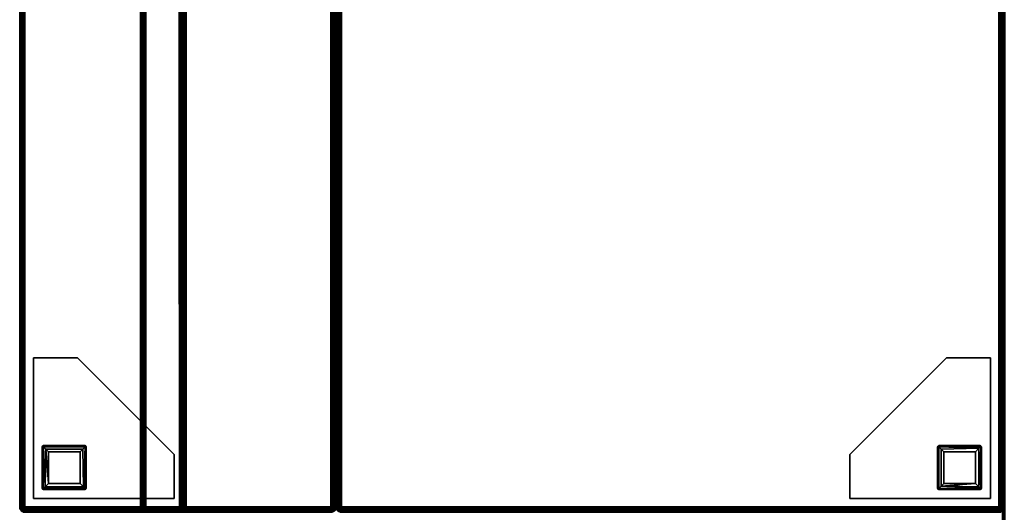
# Model space of a CAD drawing. Extents: x -155 to 104, y 9 to 85.
# Drawn here: x -155 to -127, y 57 to 71 of the extents above; entities that cross this region are included whole.
import ezdxf

# ---------------------------------------------------------------- set-up
doc = ezdxf.new("R2010")
doc.units = 0
doc.header["$LTSCALE"] = 96
doc.header["$MEASUREMENT"] = 0
for name, color, linetype in [('AFUCH-3-BKFB', 7, 'Continuous'), ('AFUCH-3-HRFB', 7, 'Continuous'), ('AFUCH-3-LGPT-FXSL', 7, 'Continuous'), ('AFUCH-3-STFB', 7, 'Continuous'), ('AFUWK-3-TP-EDLM-SH', 7, 'Continuous'), ('MAIN_FURN', 7, 'Continuous')]:
    doc.layers.add(name, color=color, linetype=linetype)

# ---------------------------------------------------------------- blocks, each defined once
blk = doc.blocks.new('4047SFCUHHSL')
at = {"layer": 'AFUCH-3-BKFB', "color": 40, "linetype": 'Continuous'}
for points in [[(0.005, -27.889, 32.389), (0.005, -0.326, 32.387), (0, -0.362, 32.35), (0, -27.85, 32.35)], [(0.004, -0.328, 6.114), (0.005, -27.889, 6.111), (0, -27.85, 6.15), (0, -0.362, 6.15)], [(0, -0.362, 6.15), (0, -27.85, 6.15), (0, -27.85, 32.35), (0, -0.362, 32.35)], [(0.02, -0.35, 6.075), (0.019, -27.923, 6.077), (0.005, -27.889, 6.111), (0.004, -0.328, 6.114)], [(0.02, -27.924, 32.424), (0.021, -0.282, 32.426), (0.005, -0.326, 32.387), (0.005, -27.889, 32.389)], [(0.02, -0.35, 6.075), (0.044, -0.321, 6.044), (0.044, -27.863, 6.044), (0.019, -27.923, 6.077)], [(0.044, -0.337, 32.456), (0.021, -0.282, 32.426), (0.02, -27.924, 32.424), (0.044, -27.907, 32.456)], [(0.044, -0.337, 32.456), (0.044, -27.907, 32.456), (0.075, -27.866, 32.48), (0.075, -0.321, 32.48)], [(0.044, -27.863, 6.044), (0.044, -0.321, 6.044), (0.075, -0.339, 6.02), (0.078, -27.921, 6.018)], [(0.112, -27.887, 32.495), (0.111, -0.352, 32.495), (0.075, -0.321, 32.48), (0.075, -27.866, 32.48)], [(0.078, -27.921, 6.018), (0.075, -0.339, 6.02), (0.111, -0.351, 6.005), (0.112, -27.887, 6.005)], [(0.112, -27.887, 32.495), (0.15, -27.85, 32.5), (0.15, -0.324, 32.5), (0.111, -0.352, 32.495)], [(0.15, -0.341, 6), (0.15, -27.85, 6), (0.112, -27.887, 6.005), (0.111, -0.351, 6.005)], [(0.15, -0.324, 32.5), (0.15, -27.85, 32.5), (4.586, -27.85, 32.5), (4.586, -4.798, 32.5)], [(8.85, -9.062, 6), (8.85, -27.85, 6), (0.15, -27.85, 6), (0.15, -0.341, 6)], [(4.689, -4.755, 32.458), (4.658, -4.769, 32.481), (4.661, -27.928, 32.479), (4.693, -27.922, 32.455)], [(4.689, -4.755, 32.458), (4.693, -27.922, 32.455), (4.715, -27.888, 32.426), (4.713, -4.743, 32.428)], [(4.73, -27.85, 32.391), (4.73, -4.783, 32.391), (4.713, -4.743, 32.428), (4.715, -27.888, 32.426)], [(4.586, -27.85, 32.5), (4.624, -27.887, 32.495), (4.623, -4.785, 32.495), (4.586, -4.798, 32.5)], [(4.661, -27.928, 32.479), (4.658, -4.769, 32.481), (4.623, -4.785, 32.495), (4.624, -27.887, 32.495)], [(4.73, -4.783, 32.391), (4.73, -27.85, 32.391), (8.994, -27.85, 17.52), (9, -9.048, 17.5)], [(8.894, -27.899, 6.007), (8.85, -27.85, 6), (8.85, -9.062, 6), (8.888, -9.049, 6.005)], [(8.888, -9.049, 6.005), (8.92, -9.035, 6.017), (8.925, -27.866, 6.02), (8.894, -27.899, 6.007)], [(8.925, -27.866, 6.02), (8.92, -9.035, 6.017), (8.954, -9.018, 6.042), (8.956, -27.862, 6.044)], [(8.954, -9.018, 6.042), (8.981, -9.008, 6.077), (8.982, -27.921, 6.078), (8.956, -27.862, 6.044)], [(8.995, -9.019, 6.11), (8.995, -27.889, 6.111), (8.982, -27.921, 6.078), (8.981, -9.008, 6.077)], [(8.994, -27.85, 17.52), (8.997, -27.882, 17.5), (9, -27.85, 17.479), (9, -9.048, 17.5)], [(8.995, -9.019, 6.11), (9, -9.049, 6.15), (9, -27.85, 6.15), (8.995, -27.889, 6.111)], [(9, -9.048, 17.5), (9, -27.85, 17.479), (9, -27.85, 6.15), (9, -9.049, 6.15)], [(0, -27.85, 32.35), (0, -27.85, 6.15), (0.005, -27.889, 6.111), (0.005, -27.889, 32.389)], [(0.005, -27.889, 6.111), (0.019, -27.923, 6.077), (0.02, -27.924, 32.424), (0.005, -27.889, 32.389)], [(0.044, -27.863, 6.044), (0.103, -27.954, 6.041), (0.019, -27.923, 6.077)], [(0.019, -27.923, 6.077), (0.044, -27.956, 6.137), (0.044, -27.956, 32.363), (0.02, -27.924, 32.424)], [(0.103, -27.954, 6.041), (0.075, -27.98, 6.134), (0.019, -27.923, 6.077)], [(0.019, -27.923, 6.077), (0.075, -27.98, 6.134), (0.044, -27.956, 6.137)], [(0.044, -27.956, 32.363), (0.044, -27.907, 32.456), (0.02, -27.924, 32.424)], [(0.078, -27.921, 6.018), (0.103, -27.954, 6.041), (0.044, -27.863, 6.044)], [(0.044, -27.907, 32.456), (0.112, -27.887, 32.495), (0.075, -27.866, 32.48)], [(0.075, -27.98, 32.427), (0.127, -27.931, 32.477), (0.112, -27.887, 32.495), (0.044, -27.907, 32.456)], [(0.075, -27.98, 32.427), (0.044, -27.907, 32.456), (0.044, -27.956, 32.363)], [(0.044, -27.956, 6.137), (0.075, -27.98, 6.134), (0.075, -27.98, 32.427), (0.044, -27.956, 32.363)], [(0.127, -27.931, 32.477), (0.075, -27.98, 32.427), (4.642, -27.979, 32.426), (4.661, -27.928, 32.479)], [(0.103, -27.954, 6.041), (0.107, -27.993, 6.102), (0.075, -27.98, 6.134)], [(4.642, -27.979, 32.426), (0.075, -27.98, 32.427), (0.112, -27.995, 32.387), (4.615, -27.995, 32.386)], [(0.075, -27.98, 6.134), (0.107, -27.993, 6.102), (0.112, -27.995, 32.387), (0.075, -27.98, 32.427)], [(0.078, -27.921, 6.018), (0.112, -27.887, 6.005), (8.894, -27.899, 6.007)], [(8.897, -27.959, 6.046), (0.103, -27.954, 6.041), (0.078, -27.921, 6.018), (8.894, -27.899, 6.007)], [(8.92, -27.983, 6.081), (0.107, -27.993, 6.102), (0.103, -27.954, 6.041), (8.897, -27.959, 6.046)], [(8.887, -27.996, 6.114), (0.107, -27.993, 6.102), (8.92, -27.983, 6.081)], [(0.107, -27.993, 6.102), (0.15, -28, 6.15), (0.15, -28, 32.35), (0.112, -27.995, 32.387)], [(8.85, -28, 6.15), (0.15, -28, 6.15), (0.107, -27.993, 6.102), (8.887, -27.996, 6.114)], [(4.586, -27.85, 32.5), (0.15, -27.85, 32.5), (0.112, -27.887, 32.495), (4.624, -27.887, 32.495)], [(8.894, -27.899, 6.007), (0.112, -27.887, 6.005), (0.15, -27.85, 6), (8.85, -27.85, 6)], [(4.624, -27.887, 32.495), (0.112, -27.887, 32.495), (0.127, -27.931, 32.477), (4.661, -27.928, 32.479)], [(4.615, -27.995, 32.386), (0.112, -27.995, 32.387), (0.15, -28, 32.35), (4.586, -28, 32.35)], [(4.615, -27.995, 32.386), (4.586, -28, 32.35), (8.85, -28, 17.479), (8.886, -27.995, 17.49)], [(4.642, -27.979, 32.426), (4.615, -27.995, 32.386), (8.886, -27.995, 17.49), (8.927, -27.979, 17.488)], [(4.642, -27.979, 32.426), (4.685, -27.956, 32.388), (4.693, -27.922, 32.455)], [(4.661, -27.928, 32.479), (4.642, -27.979, 32.426), (4.693, -27.922, 32.455)], [(4.685, -27.956, 32.388), (4.642, -27.979, 32.426), (8.927, -27.979, 17.488), (8.959, -27.953, 17.494)], [(4.693, -27.922, 32.455), (4.685, -27.956, 32.388), (8.959, -27.953, 17.494), (8.982, -27.922, 17.496)], [(8.982, -27.922, 17.496), (8.997, -27.882, 17.5), (4.715, -27.888, 32.426), (4.693, -27.922, 32.455)], [(4.73, -27.85, 32.391), (4.715, -27.888, 32.426), (8.997, -27.882, 17.5), (8.994, -27.85, 17.52)], [(8.887, -27.996, 6.114), (8.886, -27.995, 17.49), (8.85, -28, 17.479), (8.85, -28, 6.15)], [(8.92, -27.983, 6.081), (8.927, -27.979, 17.488), (8.886, -27.995, 17.49), (8.887, -27.996, 6.114)], [(8.894, -27.899, 6.007), (8.925, -27.866, 6.02), (8.897, -27.959, 6.046)], [(8.925, -27.866, 6.02), (8.982, -27.921, 6.078), (8.897, -27.959, 6.046)], [(8.897, -27.959, 6.046), (8.982, -27.921, 6.078), (8.956, -27.956, 6.136)], [(8.92, -27.983, 6.081), (8.897, -27.959, 6.046), (8.956, -27.956, 6.136)], [(8.956, -27.956, 6.136), (8.959, -27.953, 17.494), (8.927, -27.979, 17.488), (8.92, -27.983, 6.081)], [(8.956, -27.862, 6.044), (8.982, -27.921, 6.078), (8.925, -27.866, 6.02)], [(8.982, -27.922, 17.496), (8.959, -27.953, 17.494), (8.956, -27.956, 6.136), (8.982, -27.921, 6.078)], [(8.997, -27.882, 17.5), (8.982, -27.922, 17.496), (8.982, -27.921, 6.078), (8.995, -27.889, 6.111)], [(9, -27.85, 17.479), (8.997, -27.882, 17.5), (8.995, -27.889, 6.111), (9, -27.85, 6.15)]]:
    blk.add_3dface(points, dxfattribs=at)
for points, invisible_edges in [([(4.586, -28, 32.35), (0.15, -28, 32.35), (0.15, -28, 6.15), (8.85, -28, 17.479)], 4), ([(8.85, -28, 17.479), (0.15, -28, 6.15), (8.85, -28, 6.15)], 1)]:
    blk.add_3dface(points, dxfattribs=dict(at, invisible_edges=invisible_edges))
at = {"layer": 'AFUCH-3-HRFB', "color": 40, "linetype": 'Continuous'}
for points in [[(0.005, -27.889, 46.889), (0, -27.85, 46.85), (0, -0.362, 46.85), (0.005, -0.326, 46.886)], [(0.004, -0.327, 32.615), (0, -0.362, 32.65), (0, -27.85, 32.65), (0.005, -27.889, 32.611)], [(0, -27.85, 32.65), (0, -0.362, 32.65), (0, -0.362, 46.85), (0, -27.85, 46.85)], [(0.016, -0.295, 32.583), (0.004, -0.327, 32.615), (0.005, -27.889, 32.611), (0.019, -27.923, 32.577)], [(0.018, -0.292, 46.919), (0.02, -27.924, 46.924), (0.005, -27.889, 46.889), (0.005, -0.326, 46.886)], [(0.036, -0.349, 32.552), (0.016, -0.295, 32.583), (0.019, -27.923, 32.577), (0.044, -27.873, 32.544)], [(0.047, -0.321, 46.959), (0.044, -27.907, 46.956), (0.02, -27.924, 46.924), (0.018, -0.292, 46.919)], [(0.036, -0.349, 32.552), (0.044, -27.873, 32.544), (0.062, -0.32, 32.528)], [(0.062, -0.32, 32.528), (0.044, -27.873, 32.544), (0.074, -27.928, 32.52)], [(0.085, -0.342, 46.985), (0.044, -27.907, 46.956), (0.047, -0.321, 46.959)], [(0.085, -0.342, 46.985), (0.075, -27.866, 46.98), (0.044, -27.907, 46.956)], [(0.062, -0.32, 32.528), (0.074, -27.928, 32.52), (0.1, -0.338, 32.508)], [(0.1, -0.338, 32.508), (0.074, -27.928, 32.52), (0.112, -27.887, 32.505)], [(0.13, -0.313, 47), (0.075, -27.866, 46.98), (0.085, -0.342, 46.985)], [(0.13, -0.313, 47), (0.106, -27.905, 46.993), (0.075, -27.866, 46.98)], [(0.1, -0.338, 32.508), (0.15, -27.85, 32.5), (0.137, -0.349, 32.5)], [(0.1, -0.338, 32.508), (0.112, -27.887, 32.505), (0.15, -27.85, 32.5)], [(0.13, -0.313, 47), (0.15, -27.85, 47), (0.106, -27.905, 46.993)], [(0.15, -27.85, 47), (0.13, -0.313, 47), (3.435, -3.647, 47), (3.435, -27.85, 47)], [(4.548, -27.87, 32.5), (4.528, -4.74, 32.5), (0.137, -0.349, 32.5), (0.15, -27.85, 32.5)], [(3.435, -27.85, 47), (3.435, -3.647, 47), (3.472, -3.631, 46.995), (3.472, -27.885, 46.995)], [(3.505, -27.918, 46.983), (3.472, -27.885, 46.995), (3.472, -3.631, 46.995), (3.507, -3.617, 46.982)], [(3.538, -3.605, 46.959), (3.537, -27.899, 46.96), (3.505, -27.918, 46.983), (3.507, -3.617, 46.982)], [(3.538, -3.605, 46.959), (3.562, -3.595, 46.93), (3.562, -27.922, 46.931), (3.537, -27.899, 46.96)], [(3.577, -3.604, 46.899), (3.578, -27.887, 46.897), (3.562, -27.922, 46.931), (3.562, -3.595, 46.93)], [(3.585, -3.647, 46.861), (3.585, -27.85, 46.861), (3.578, -27.887, 46.897), (3.577, -3.604, 46.899)], [(4.679, -4.725, 32.641), (4.678, -27.85, 32.653), (3.585, -27.85, 46.861), (3.585, -3.647, 46.861)], [(4.528, -4.74, 32.5), (4.548, -27.87, 32.5), (4.564, -4.724, 32.504)], [(4.597, -4.71, 32.517), (4.564, -4.724, 32.504), (4.548, -27.87, 32.5), (4.6, -27.927, 32.519)], [(4.626, -4.697, 32.537), (4.597, -4.71, 32.517), (4.6, -27.927, 32.519), (4.625, -27.85, 32.536)], [(4.651, -4.688, 32.564), (4.626, -4.697, 32.537), (4.625, -27.85, 32.536), (4.649, -27.876, 32.561)], [(4.668, -4.682, 32.596), (4.651, -4.688, 32.564), (4.649, -27.876, 32.561), (4.665, -27.921, 32.59)], [(4.668, -4.682, 32.596), (4.665, -27.921, 32.59), (4.676, -27.887, 32.624), (4.679, -4.725, 32.641)], [(4.679, -4.725, 32.641), (4.676, -27.887, 32.624), (4.678, -27.85, 32.653)], [(0.005, -27.889, 32.611), (0, -27.85, 32.65), (0, -27.85, 46.85), (0.005, -27.889, 46.889)], [(0.019, -27.923, 32.577), (0.005, -27.889, 32.611), (0.005, -27.889, 46.889), (0.02, -27.924, 46.924)], [(0.019, -27.923, 32.577), (0.077, -27.981, 32.575), (0.044, -27.873, 32.544)], [(0.044, -27.956, 32.628), (0.019, -27.923, 32.577), (0.02, -27.924, 46.924), (0.044, -27.956, 46.863)], [(0.044, -27.956, 32.628), (0.077, -27.981, 32.575), (0.019, -27.923, 32.577)], [(0.02, -27.924, 46.924), (0.044, -27.907, 46.956), (0.044, -27.956, 46.863)], [(0.075, -27.866, 46.98), (0.106, -27.905, 46.993), (0.044, -27.907, 46.956)], [(0.044, -27.873, 32.544), (0.077, -27.981, 32.575), (0.074, -27.928, 32.52)], [(0.044, -27.907, 46.956), (0.106, -27.905, 46.993), (0.075, -27.98, 46.927)], [(0.044, -27.956, 46.863), (0.044, -27.907, 46.956), (0.075, -27.98, 46.927)], [(0.077, -27.981, 32.575), (0.044, -27.956, 32.628), (0.044, -27.956, 46.863), (0.075, -27.98, 46.927)], [(4.548, -27.87, 32.5), (0.112, -27.887, 32.505), (0.074, -27.928, 32.52), (4.6, -27.927, 32.519)], [(4.6, -27.927, 32.519), (0.074, -27.928, 32.52), (0.077, -27.981, 32.575)], [(0.106, -27.905, 46.993), (3.456, -27.954, 46.958), (0.075, -27.98, 46.927)], [(0.075, -27.98, 46.927), (3.456, -27.954, 46.958), (3.502, -27.981, 46.92)], [(0.108, -27.994, 32.603), (0.077, -27.981, 32.575), (0.075, -27.98, 46.927), (0.13, -28, 46.868)], [(0.075, -27.98, 46.927), (3.454, -28, 46.869), (0.13, -28, 46.868)], [(0.075, -27.98, 46.927), (3.502, -27.981, 46.92), (3.454, -28, 46.869)], [(4.6, -27.927, 32.519), (0.077, -27.981, 32.575), (4.578, -27.992, 32.596)], [(4.578, -27.992, 32.596), (0.077, -27.981, 32.575), (0.108, -27.994, 32.603)], [(0.15, -27.85, 47), (3.435, -27.85, 47), (3.472, -27.885, 46.995), (0.106, -27.905, 46.993)], [(0.106, -27.905, 46.993), (3.472, -27.885, 46.995), (3.505, -27.918, 46.983)], [(0.106, -27.905, 46.993), (3.505, -27.918, 46.983), (3.456, -27.954, 46.958)], [(4.529, -28, 32.639), (4.578, -27.992, 32.596), (0.108, -27.994, 32.603), (0.15, -28, 32.65)], [(0.108, -27.994, 32.603), (0.13, -28, 46.868), (0.15, -28, 32.65)], [(4.548, -27.87, 32.5), (0.15, -27.85, 32.5), (0.112, -27.887, 32.505)], [(4.529, -28, 32.639), (0.15, -28, 32.65), (0.13, -28, 46.868), (3.454, -28, 46.869)], [(3.502, -27.981, 46.92), (4.604, -27.98, 32.642), (4.578, -27.992, 32.596), (3.454, -28, 46.869)], [(3.454, -28, 46.869), (4.578, -27.992, 32.596), (4.529, -28, 32.639)], [(3.537, -27.899, 46.96), (3.502, -27.981, 46.92), (3.456, -27.954, 46.958)], [(3.537, -27.899, 46.96), (3.456, -27.954, 46.958), (3.505, -27.918, 46.983)], [(3.539, -27.956, 46.886), (3.502, -27.981, 46.92), (3.537, -27.899, 46.96)], [(3.539, -27.956, 46.886), (4.637, -27.956, 32.607), (4.604, -27.98, 32.642), (3.502, -27.981, 46.92)], [(3.562, -27.922, 46.931), (3.539, -27.956, 46.886), (3.537, -27.899, 46.96)], [(3.562, -27.922, 46.931), (4.665, -27.921, 32.59), (4.637, -27.956, 32.607), (3.539, -27.956, 46.886)], [(3.562, -27.922, 46.931), (3.578, -27.887, 46.897), (4.676, -27.887, 32.624), (4.665, -27.921, 32.59)], [(4.676, -27.887, 32.624), (3.578, -27.887, 46.897), (3.585, -27.85, 46.861), (4.678, -27.85, 32.653)], [(4.637, -27.956, 32.607), (4.6, -27.927, 32.519), (4.578, -27.992, 32.596)], [(4.604, -27.98, 32.642), (4.637, -27.956, 32.607), (4.578, -27.992, 32.596)], [(4.625, -27.85, 32.536), (4.6, -27.927, 32.519), (4.649, -27.876, 32.561)], [(4.637, -27.956, 32.607), (4.649, -27.876, 32.561), (4.6, -27.927, 32.519)], [(4.665, -27.921, 32.59), (4.649, -27.876, 32.561), (4.637, -27.956, 32.607)]]:
    blk.add_3dface(points, dxfattribs=at)
at = {"layer": 'AFUCH-3-LGPT-FXSL', "color": 30, "linetype": 'Continuous'}
for points in [[(0.394, -23.606, 5.859), (1.644, -23.606, 5.859), (1.644, -23.606, 6), (0.394, -23.606, 6)], [(0.394, -27.606, 5.859), (0.394, -23.606, 5.859), (0.394, -23.606, 6), (0.394, -27.606, 6)], [(1.644, -23.606, 5.859), (4.394, -26.356, 5.859), (4.394, -26.356, 6), (1.644, -23.606, 6)], [(23.606, -26.356, 5.859), (26.356, -23.606, 5.859), (26.356, -23.606, 6), (23.606, -26.356, 6)], [(26.356, -23.606, 5.859), (27.606, -23.606, 5.859), (27.606, -23.606, 6), (26.356, -23.606, 6)], [(27.606, -23.606, 5.859), (27.606, -27.606, 5.859), (27.606, -27.606, 6), (27.606, -23.606, 6)], [(0.644, -26.134, 5.859), (0.677, -26.106, 0.168), (0.686, -26.106, 5.859)], [(0.644, -26.134, 5.859), (0.644, -26.144, 0.168), (0.677, -26.106, 0.168)], [(0.644, -26.144, 0.168), (0.679, -26.142, 0.083), (0.677, -26.106, 0.168)], [(0.644, -26.144, 0.168), (0.644, -26.134, 5.859), (0.644, -27.314, 5.859), (0.644, -27.323, 0.162)], [(0.671, -27.329, 0.097), (0.679, -26.142, 0.083), (0.644, -26.144, 0.168), (0.644, -27.323, 0.162)], [(0.726, -27.274, 0.034), (0.679, -26.142, 0.083), (0.671, -27.329, 0.097)], [(1.862, -26.106, 0.166), (1.855, -26.106, 5.859), (0.686, -26.106, 5.859), (0.677, -26.106, 0.168)], [(0.679, -26.142, 0.083), (1.859, -26.141, 0.084), (1.862, -26.106, 0.166), (0.677, -26.106, 0.168)], [(0.745, -26.208, 0.023), (1.793, -26.206, 0.024), (1.859, -26.141, 0.084), (0.679, -26.142, 0.083)], [(0.679, -26.142, 0.083), (0.726, -27.274, 0.034), (0.745, -26.208, 0.023)], [(0.745, -26.208, 0.023), (0.726, -27.274, 0.034), (0.818, -27.181, 0)], [(0.745, -26.208, 0.023), (0.818, -26.281, 0), (1.718, -26.281), (1.793, -26.206, 0.024)], [(0.745, -26.208, 0.023), (0.818, -27.181, 0), (0.818, -26.281, 0)], [(0.818, -27.181, 0), (1.72, -27.182, 0), (1.718, -26.281), (0.818, -26.281, 0)], [(1.718, -26.281), (1.72, -27.182, 0), (1.819, -27.279, 0.037), (1.793, -26.206, 0.024)], [(1.793, -26.206, 0.024), (1.819, -27.279, 0.037), (1.859, -26.141, 0.084)], [(1.859, -26.141, 0.084), (1.819, -27.279, 0.037), (1.867, -27.329, 0.099)], [(1.855, -26.106, 5.859), (1.862, -26.106, 0.166), (1.894, -26.138, 5.859)], [(1.894, -26.145, 0.168), (1.862, -26.106, 0.166), (1.859, -26.141, 0.084)], [(1.859, -26.141, 0.084), (1.867, -27.329, 0.099), (1.894, -27.319, 0.167), (1.894, -26.145, 0.168)], [(1.894, -26.138, 5.859), (1.862, -26.106, 0.166), (1.894, -26.145, 0.168)], [(1.894, -27.319, 0.167), (1.894, -27.318, 5.859), (1.894, -26.138, 5.859), (1.894, -26.145, 0.168)], [(26.138, -26.106, 5.859), (26.106, -26.138, 0.166), (26.145, -26.106, 0.168)], [(26.106, -26.145, 5.859), (26.106, -26.138, 0.166), (26.138, -26.106, 5.859)], [(26.145, -26.106, 0.168), (26.106, -26.138, 0.166), (26.141, -26.141, 0.084)], [(26.106, -26.138, 0.166), (26.106, -26.145, 5.859), (26.106, -27.314, 5.859), (26.106, -27.323, 0.168)], [(26.142, -27.321, 0.083), (26.141, -26.141, 0.084), (26.106, -26.138, 0.166), (26.106, -27.323, 0.168)], [(27.319, -26.106, 0.167), (27.318, -26.106, 5.859), (26.138, -26.106, 5.859), (26.145, -26.106, 0.168)], [(26.141, -26.141, 0.084), (27.329, -26.133, 0.099), (27.319, -26.106, 0.167), (26.145, -26.106, 0.168)], [(26.141, -26.141, 0.084), (27.279, -26.181, 0.037), (27.329, -26.133, 0.099)], [(26.208, -27.254, 0.023), (26.206, -26.207, 0.024), (26.141, -26.141, 0.084), (26.142, -27.321, 0.083)], [(26.206, -26.207, 0.024), (27.279, -26.181, 0.037), (26.141, -26.141, 0.084)], [(26.281, -26.282), (27.182, -26.28, 0), (27.279, -26.181, 0.037), (26.206, -26.207, 0.024)], [(26.208, -27.254, 0.023), (26.281, -27.182, 0), (26.281, -26.282), (26.206, -26.207, 0.024)], [(27.181, -27.181, 0), (27.182, -26.28, 0), (26.281, -26.282), (26.281, -27.182, 0)], [(27.274, -27.274, 0.034), (27.279, -26.181, 0.037), (27.182, -26.28, 0), (27.181, -27.181, 0)], [(27.329, -27.329, 0.097), (27.279, -26.181, 0.037), (27.274, -27.274, 0.034)], [(27.329, -26.133, 0.099), (27.279, -26.181, 0.037), (27.329, -27.329, 0.097)], [(27.318, -26.106, 5.859), (27.319, -26.106, 0.167), (27.356, -26.138, 5.859)], [(27.356, -26.138, 5.859), (27.319, -26.106, 0.167), (27.356, -26.139, 0.161)], [(27.356, -26.139, 0.161), (27.319, -26.106, 0.167), (27.329, -26.133, 0.099)], [(27.329, -26.133, 0.099), (27.329, -27.329, 0.097), (27.356, -27.318, 0.168), (27.356, -26.139, 0.161)], [(27.356, -27.318, 0.168), (27.356, -27.329, 5.859), (27.356, -26.138, 5.859), (27.356, -26.139, 0.161)], [(4.394, -26.356, 5.859), (4.394, -27.606, 5.859), (4.394, -27.606, 6), (4.394, -26.356, 6)], [(23.606, -27.606, 5.859), (23.606, -26.356, 5.859), (23.606, -26.356, 6), (23.606, -27.606, 6)], [(0.671, -27.356, 5.859), (0.644, -27.323, 0.162), (0.644, -27.314, 5.859)], [(0.671, -27.356, 5.859), (0.682, -27.356, 0.168), (0.644, -27.323, 0.162)], [(0.682, -27.356, 0.168), (0.671, -27.329, 0.097), (0.644, -27.323, 0.162)], [(0.671, -27.329, 0.097), (1.819, -27.279, 0.037), (0.726, -27.274, 0.034)], [(1.867, -27.329, 0.099), (1.819, -27.279, 0.037), (0.671, -27.329, 0.097)], [(1.867, -27.329, 0.099), (0.671, -27.329, 0.097), (0.682, -27.356, 0.168), (1.861, -27.356, 0.161)], [(0.682, -27.356, 0.168), (0.671, -27.356, 5.859), (1.862, -27.356, 5.859), (1.861, -27.356, 0.161)], [(0.726, -27.274, 0.034), (1.819, -27.279, 0.037), (1.72, -27.182, 0), (0.818, -27.181, 0)], [(1.862, -27.356, 5.859), (1.894, -27.319, 0.167), (1.861, -27.356, 0.161)], [(1.861, -27.356, 0.161), (1.894, -27.319, 0.167), (1.867, -27.329, 0.099)], [(1.894, -27.318, 5.859), (1.894, -27.319, 0.167), (1.862, -27.356, 5.859)], [(26.134, -27.356, 5.859), (26.106, -27.323, 0.168), (26.106, -27.314, 5.859)], [(26.144, -27.356, 0.168), (26.142, -27.321, 0.083), (26.106, -27.323, 0.168)], [(26.134, -27.356, 5.859), (26.144, -27.356, 0.168), (26.106, -27.323, 0.168)], [(26.144, -27.356, 0.168), (26.134, -27.356, 5.859), (27.314, -27.356, 5.859), (27.323, -27.356, 0.162)], [(26.142, -27.321, 0.083), (27.274, -27.274, 0.034), (26.208, -27.254, 0.023)], [(27.274, -27.274, 0.034), (26.142, -27.321, 0.083), (27.329, -27.329, 0.097)], [(27.329, -27.329, 0.097), (26.142, -27.321, 0.083), (26.144, -27.356, 0.168), (27.323, -27.356, 0.162)], [(26.208, -27.254, 0.023), (27.181, -27.181, 0), (26.281, -27.182, 0)], [(26.208, -27.254, 0.023), (27.274, -27.274, 0.034), (27.181, -27.181, 0)], [(27.356, -27.329, 5.859), (27.323, -27.356, 0.162), (27.314, -27.356, 5.859)], [(27.356, -27.329, 5.859), (27.356, -27.318, 0.168), (27.323, -27.356, 0.162)], [(27.356, -27.318, 0.168), (27.329, -27.329, 0.097), (27.323, -27.356, 0.162)], [(4.394, -27.606, 5.859), (0.394, -27.606, 5.859), (0.394, -27.606, 6), (4.394, -27.606, 6)], [(27.606, -27.606, 5.859), (23.606, -27.606, 5.859), (23.606, -27.606, 6), (27.606, -27.606, 6)]]:
    blk.add_3dface(points, dxfattribs=at)
for points, invisible_edges in [([(0.394, -27.606, 6), (1.644, -23.606, 6), (4.394, -26.356, 6), (4.394, -27.606, 6)], 1), ([(0.394, -23.606, 5.859), (0.644, -26.134, 5.859), (0.686, -26.106, 5.859)], 13), ([(1.855, -26.106, 5.859), (0.394, -23.606, 5.859), (0.686, -26.106, 5.859)], 3), ([(0.394, -23.606, 5.859), (1.855, -26.106, 5.859), (1.644, -23.606, 5.859)], 3), ([(0.394, -27.606, 5.859), (0.644, -26.134, 5.859), (0.394, -23.606, 5.859)], 3), ([(0.394, -23.606, 6), (1.644, -23.606, 6), (0.394, -27.606, 6)], 2), ([(1.644, -23.606, 5.859), (1.855, -26.106, 5.859), (1.894, -26.138, 5.859), (4.394, -26.356, 5.859)], 5), ([(23.606, -26.356, 5.859), (26.106, -26.145, 5.859), (26.138, -26.106, 5.859), (26.356, -23.606, 5.859)], 5), ([(27.606, -27.606, 6), (23.606, -26.356, 6), (26.356, -23.606, 6), (27.606, -23.606, 6)], 1), ([(26.356, -23.606, 5.859), (26.138, -26.106, 5.859), (27.318, -26.106, 5.859), (27.606, -23.606, 5.859)], 5), ([(27.606, -23.606, 5.859), (27.318, -26.106, 5.859), (27.356, -26.138, 5.859)], 13), ([(27.606, -27.606, 5.859), (27.606, -23.606, 5.859), (27.356, -26.138, 5.859)], 14), ([(0.644, -27.314, 5.859), (0.644, -26.134, 5.859), (0.394, -27.606, 5.859)], 14), ([(4.394, -26.356, 5.859), (1.894, -26.138, 5.859), (1.894, -27.318, 5.859), (4.394, -27.606, 5.859)], 5), ([(26.106, -26.145, 5.859), (23.606, -27.606, 5.859), (26.106, -27.314, 5.859)], 3), ([(23.606, -27.606, 5.859), (26.106, -26.145, 5.859), (23.606, -26.356, 5.859)], 3), ([(27.606, -27.606, 5.859), (27.356, -26.138, 5.859), (27.356, -27.329, 5.859)], 13), ([(23.606, -27.606, 6), (23.606, -26.356, 6), (27.606, -27.606, 6)], 2), ([(0.671, -27.356, 5.859), (0.644, -27.314, 5.859), (0.394, -27.606, 5.859)], 14), ([(0.394, -27.606, 5.859), (4.394, -27.606, 5.859), (1.862, -27.356, 5.859)], 14), ([(0.394, -27.606, 5.859), (1.862, -27.356, 5.859), (0.671, -27.356, 5.859)], 13), ([(4.394, -27.606, 5.859), (1.894, -27.318, 5.859), (1.862, -27.356, 5.859)], 13), ([(23.606, -27.606, 5.859), (26.134, -27.356, 5.859), (26.106, -27.314, 5.859)], 13), ([(27.606, -27.606, 5.859), (26.134, -27.356, 5.859), (23.606, -27.606, 5.859)], 3), ([(27.314, -27.356, 5.859), (26.134, -27.356, 5.859), (27.606, -27.606, 5.859)], 14), ([(27.356, -27.329, 5.859), (27.314, -27.356, 5.859), (27.606, -27.606, 5.859)], 14)]:
    blk.add_3dface(points, dxfattribs=dict(at, invisible_edges=invisible_edges))
at = {"layer": 'AFUCH-3-STFB', "color": 40, "linetype": 'Continuous'}
for points in [[(9.005, -9.111, 6.111), (9, -9.15, 6.15), (9, -27.85, 6.15), (9.005, -27.888, 6.111)], [(9.005, -27.888, 17.388), (9, -27.85, 17.35), (9, -9.15, 17.35), (9.005, -9.112, 17.389)], [(9, -27.85, 17.35), (9, -27.85, 6.15), (9, -9.15, 6.15), (9, -9.15, 17.35)], [(9.019, -27.923, 17.423), (9.005, -27.888, 17.388), (9.005, -9.112, 17.389), (9.02, -9.076, 17.424)], [(9.02, -9.129, 6.075), (9.005, -9.111, 6.111), (9.005, -27.888, 6.111), (9.02, -27.924, 6.076)], [(9.044, -27.871, 17.456), (9.019, -27.923, 17.423), (9.02, -9.076, 17.424), (9.044, -9.129, 17.456)], [(9.044, -9.098, 6.044), (9.02, -9.129, 6.075), (9.02, -27.924, 6.076), (9.042, -27.954, 6.046)], [(9.076, -9.076, 6.02), (9.044, -9.098, 6.044), (9.042, -27.954, 6.046), (9.075, -27.871, 6.02)], [(9.076, -27.924, 17.48), (9.044, -27.871, 17.456), (9.044, -9.129, 17.456), (9.075, -9.129, 17.48)], [(9.111, -9.111, 6.005), (9.076, -9.076, 6.02), (9.075, -27.871, 6.02), (9.111, -27.889, 6.005)], [(9.111, -27.889, 17.495), (9.076, -27.924, 17.48), (9.075, -9.129, 17.48), (9.111, -9.111, 17.495)], [(9.111, -27.889, 17.495), (9.111, -9.111, 17.495), (9.15, -9.15, 17.5), (9.15, -27.85, 17.5)], [(9.111, -9.111, 6.005), (9.111, -27.889, 6.005), (9.15, -27.85, 6), (9.15, -9.15, 6)], [(27.85, -9.15, 6), (9.15, -9.15, 6), (9.15, -27.85, 6), (27.85, -27.85, 6)], [(27.85, -27.85, 17.5), (9.15, -27.85, 17.5), (9.15, -9.15, 17.5), (27.85, -9.15, 17.5)], [(27.889, -9.111, 17.495), (27.888, -27.889, 17.495), (27.85, -27.85, 17.5), (27.85, -9.15, 17.5)], [(27.889, -27.889, 6.005), (27.888, -9.111, 6.005), (27.85, -9.15, 6), (27.85, -27.85, 6)], [(27.889, -9.111, 17.495), (27.924, -9.076, 17.48), (27.925, -27.871, 17.48), (27.888, -27.889, 17.495)], [(27.889, -27.889, 6.005), (27.924, -27.924, 6.02), (27.925, -9.129, 6.02), (27.888, -9.111, 6.005)], [(27.924, -9.076, 17.48), (27.956, -9.098, 17.456), (27.956, -27.871, 17.456), (27.925, -27.871, 17.48)], [(27.924, -27.924, 6.02), (27.956, -27.902, 6.044), (27.956, -9.129, 6.044), (27.925, -9.129, 6.02)], [(27.956, -27.902, 6.044), (27.98, -27.871, 6.075), (27.98, -9.076, 6.076), (27.956, -9.129, 6.044)], [(27.956, -9.098, 17.456), (27.98, -9.129, 17.425), (27.98, -27.924, 17.424), (27.956, -27.871, 17.456)], [(27.98, -27.871, 6.075), (27.995, -27.888, 6.111), (27.995, -9.112, 6.111), (27.98, -9.076, 6.076)], [(27.98, -9.129, 17.425), (27.995, -9.111, 17.388), (27.995, -27.888, 17.389), (27.98, -27.924, 17.424)], [(27.995, -9.111, 17.388), (28, -9.15, 17.35), (28, -27.85, 17.35), (27.995, -27.888, 17.389)], [(27.995, -27.888, 6.111), (28, -27.85, 6.15), (28, -9.15, 6.15), (27.995, -9.112, 6.111)], [(28, -9.15, 17.35), (28, -9.15, 6.15), (28, -27.85, 6.15), (28, -27.85, 17.35)], [(9.005, -27.888, 6.111), (9, -27.85, 6.15), (9, -27.85, 17.35), (9.005, -27.888, 17.388)], [(9.02, -27.924, 6.076), (9.005, -27.888, 6.111), (9.005, -27.888, 17.388), (9.019, -27.923, 17.423)], [(9.044, -27.871, 17.456), (9.1, -27.956, 17.456), (9.019, -27.923, 17.423)], [(9.042, -27.954, 6.046), (9.02, -27.924, 6.076), (9.019, -27.923, 17.423), (9.044, -27.956, 17.364)], [(9.1, -27.956, 17.456), (9.044, -27.956, 17.364), (9.019, -27.923, 17.423)], [(9.042, -27.954, 6.046), (9.106, -27.956, 6.044), (9.075, -27.871, 6.02)], [(9.076, -27.98, 6.076), (9.042, -27.954, 6.046), (9.044, -27.956, 17.364), (9.076, -27.98, 17.424)], [(9.076, -27.924, 17.48), (9.1, -27.956, 17.456), (9.044, -27.871, 17.456)], [(9.1, -27.956, 17.456), (9.076, -27.98, 17.424), (9.044, -27.956, 17.364)], [(9.075, -27.871, 6.02), (9.106, -27.956, 6.044), (9.111, -27.889, 6.005)], [(27.888, -27.889, 17.495), (27.868, -27.925, 17.48), (9.076, -27.924, 17.48), (9.111, -27.889, 17.495)], [(27.868, -27.925, 17.48), (27.885, -27.956, 17.456), (9.1, -27.956, 17.456), (9.076, -27.924, 17.48)], [(27.885, -27.956, 17.456), (27.924, -27.98, 17.424), (9.076, -27.98, 17.424), (9.1, -27.956, 17.456)], [(27.924, -27.98, 17.424), (27.889, -27.995, 17.389), (9.111, -27.995, 17.389), (9.076, -27.98, 17.424)], [(9.111, -27.995, 6.111), (9.076, -27.98, 6.076), (9.076, -27.98, 17.424), (9.111, -27.995, 17.389)], [(27.888, -27.995, 6.111), (27.922, -27.981, 6.077), (9.076, -27.98, 6.076), (9.111, -27.995, 6.111)], [(9.111, -27.889, 6.005), (9.106, -27.956, 6.044), (9.132, -27.925, 6.02)], [(27.866, -27.956, 6.044), (27.924, -27.924, 6.02), (9.132, -27.925, 6.02), (9.106, -27.956, 6.044)], [(27.888, -27.889, 17.495), (9.111, -27.889, 17.495), (9.15, -27.85, 17.5), (27.85, -27.85, 17.5)], [(27.889, -27.889, 6.005), (27.85, -27.85, 6), (9.15, -27.85, 6), (9.111, -27.889, 6.005)], [(27.924, -27.924, 6.02), (27.889, -27.889, 6.005), (9.111, -27.889, 6.005), (9.132, -27.925, 6.02)], [(27.889, -27.995, 17.389), (27.85, -28, 17.35), (9.15, -28, 17.35), (9.111, -27.995, 17.389)], [(9.111, -27.995, 6.111), (9.111, -27.995, 17.389), (9.15, -28, 17.35), (9.15, -28, 6.15)], [(27.888, -27.995, 6.111), (9.111, -27.995, 6.111), (9.15, -28, 6.15), (27.85, -28, 6.15)], [(27.85, -28, 6.15), (9.15, -28, 6.15), (9.15, -28, 17.35), (27.85, -28, 17.35)], [(27.889, -27.995, 17.389), (27.888, -27.995, 6.111), (27.85, -28, 6.15), (27.85, -28, 17.35)], [(27.866, -27.956, 6.044), (27.922, -27.981, 6.077), (27.956, -27.902, 6.044)], [(27.924, -27.924, 6.02), (27.866, -27.956, 6.044), (27.956, -27.902, 6.044)], [(27.888, -27.889, 17.495), (27.885, -27.956, 17.456), (27.868, -27.925, 17.48)], [(27.925, -27.871, 17.48), (27.885, -27.956, 17.456), (27.888, -27.889, 17.495)], [(27.925, -27.871, 17.48), (27.956, -27.956, 17.396), (27.885, -27.956, 17.456)], [(27.956, -27.956, 17.396), (27.924, -27.98, 17.424), (27.885, -27.956, 17.456)], [(27.889, -27.995, 17.389), (27.924, -27.98, 17.424), (27.922, -27.981, 6.077), (27.888, -27.995, 6.111)], [(27.995, -27.888, 6.111), (27.956, -27.902, 6.044), (27.922, -27.981, 6.077), (27.968, -27.945, 6.133)], [(27.924, -27.98, 17.424), (27.956, -27.956, 17.396), (27.968, -27.945, 6.133), (27.922, -27.981, 6.077)], [(27.956, -27.871, 17.456), (27.956, -27.956, 17.396), (27.925, -27.871, 17.48)], [(27.98, -27.924, 17.424), (27.956, -27.956, 17.396), (27.956, -27.871, 17.456)], [(27.98, -27.871, 6.075), (27.956, -27.902, 6.044), (27.995, -27.888, 6.111)], [(27.98, -27.924, 17.424), (27.968, -27.945, 6.133), (27.956, -27.956, 17.396)], [(27.98, -27.924, 17.424), (27.995, -27.888, 17.389), (27.995, -27.888, 6.111), (27.968, -27.945, 6.133)], [(27.995, -27.888, 17.389), (28, -27.85, 17.35), (28, -27.85, 6.15), (27.995, -27.888, 6.111)]]:
    blk.add_3dface(points, dxfattribs=at)
for points, invisible_edges in [([(9.042, -27.954, 6.046), (9.076, -27.98, 6.076), (27.922, -27.981, 6.077), (9.106, -27.956, 6.044)], 4), ([(27.866, -27.956, 6.044), (9.106, -27.956, 6.044), (27.922, -27.981, 6.077)], 2)]:
    blk.add_3dface(points, dxfattribs=dict(at, invisible_edges=invisible_edges))
blk = doc.blocks.new('VA6630TP')
at = {"layer": 'AFUWK-3-TP-EDLM-SH', "color": 5, "linetype": 'Continuous'}
for points in [[(65.941, -29.959, 0.002), (65.941, -29.942), (0.059, -29.942), (0.059, -29.956)], [(0.059, -29.959, 1.006), (0.059, -29.942, 1.008), (65.941, -29.942, 1.008)], [(65.941, -29.969, 1.002), (0.059, -29.959, 1.006), (65.941, -29.942, 1.008)], [(65.941, -29.978, 0.013), (65.941, -29.959, 0.002), (0.059, -29.956), (0.059, -29.978, 0.013)], [(65.941, -29.969, 1.002), (0.059, -29.983, 0.992), (0.059, -29.959, 1.006)], [(65.941, -29.993, 0.978), (0.059, -29.983, 0.992), (65.941, -29.969, 1.002)], [(65.941, -29.992, 0.027), (65.941, -29.978, 0.013), (0.059, -29.978, 0.013), (0.06, -30.002, 0.039)], [(65.941, -29.993, 0.978), (0.059, -30.001, 0.961), (0.059, -29.983, 0.992)], [(65.941, -30.001, 0.053), (65.941, -29.992, 0.027), (0.06, -30.002, 0.039), (0.059, -30.001, 0.053)], [(65.941, -30.001, 0.955), (0.059, -30.001, 0.961), (65.941, -29.993, 0.978)], [(65.941, -30.001, 0.955), (65.941, -30.001, 0.053), (0.059, -30.001, 0.053), (0.059, -30.001, 0.961)]]:
    blk.add_3dface(points, dxfattribs=at)

msp = doc.modelspace()

# ---------------------------------------------------------------- block references
at = {"layer": 'MAIN_FURN', "color": 65, "linetype": 'Continuous'}
msp.add_blockref('4047SFCUHHSL', (-154.658, 84.512), dxfattribs=at)
at = {"layer": 'MAIN_FURN', "color": 65, "linetype": 'Continuous', "rotation": 270}
msp.add_blockref('VA6630TP', (-96.702, 75.438, 28), dxfattribs=at)

doc.saveas('drawing.dxf')
